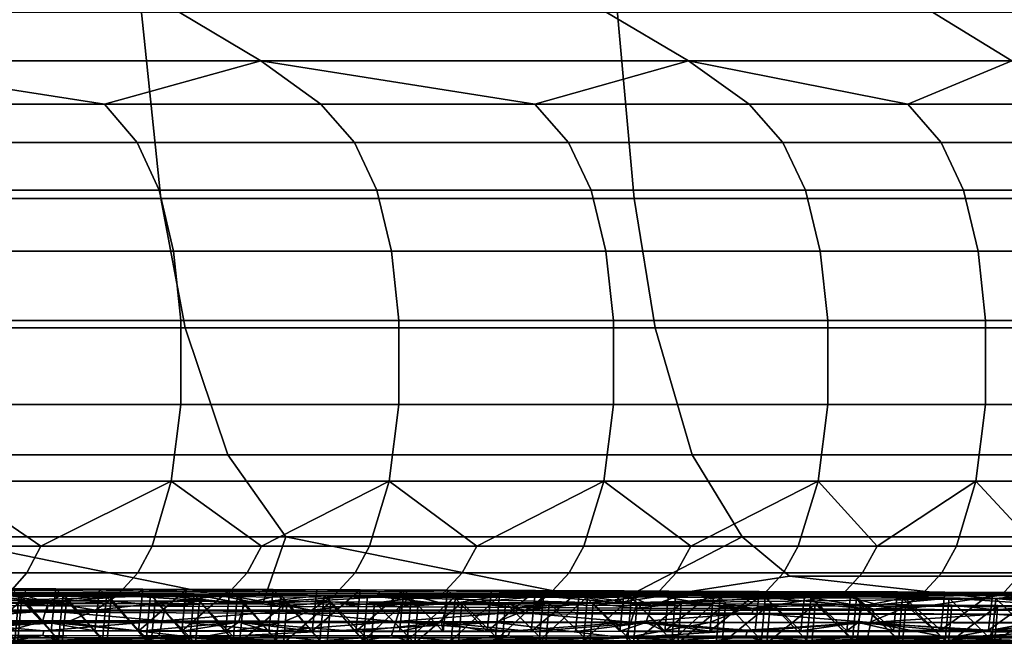
# Model space of a CAD drawing. Units: millimetres. Extents: x -5217 to 6991, y -5217 to 5217.
# Drawn here: x 5411 to 5543, y -310 to -226 of the extents above; entities that cross this region are included whole.
import ezdxf

# ---------------------------------------------------------------- set-up
doc = ezdxf.new("R2010")
doc.units = ezdxf.units.MM
doc.layers.add('silde', color=1, linetype='Continuous', true_color=0xff0000)

# ---------------------------------------------------------------- blocks, each defined once
blk = doc.blocks.new('SLIDE')
at = {"layer": 'silde'}
mesh = blk.add_polyface(dxfattribs=at)
corners = [(5384.47, -231.61, 1483.07), (5348.31, -237.47, 1528.78), (5392.02, -237.47, 1491.91), (5356.2, -257.24, 1539.95), (5357.04, -266.56, 1541.15), (5401.82, -266.56, 1503.38), (5400.87, -257.24, 1502.27), (5354.56, -249.01, 1537.63), (5399.03, -249.01, 1500.12), (5352.05, -242.61, 1534.09), (5396.23, -242.61, 1496.83), (5355.95, -288.2, 1539.6), (5376.37, -296.93, 1518.31), (5400.59, -288.2, 1501.94), (5357.04, -277.85, 1541.14), (5401.82, -277.85, 1503.38), (5429.28, -130.61, 1290.81), (5382.86, -170.01, 1362.77), (5439.95, -170.01, 1301.57), (5389.42, -186.22, 1369.5), (5396.57, -198.24, 1376.83), (5453.77, -198.24, 1315.5), (5446.56, -186.22, 1308.23), (5334.52, -186.22, 1424.55), (5341.19, -198.24, 1432.36), (5471.08, -214.12, 1332.96), (5348.76, -207.16, 1441.22), (5357.19, -214.12, 1451.11), (5432.01, -225.09, 1413.17), (5365.58, -219.72, 1460.94), (5374.22, -225.09, 1471.06), (5421.96, -237.47, 1462.95), (5443, -231.61, 1424.44), (5432.24, -266.56, 1473.96), (5431.24, -257.24, 1472.89), (5429.31, -249.01, 1470.82), (5426.37, -242.61, 1467.67), (5413.4, -296.93, 1484.62), (5430.95, -288.2, 1472.58), (5432.24, -277.85, 1473.96), (5342.1, -295.69, 1320.96), (5334.04, -284.62, 1312.71), (5390.73, -284.62, 1251.94), (5398.85, -295.69, 1260.12), (5321.92, -224.29, 1300.27), (5376.27, -177.36, 1237.36), (5378.51, -224.29, 1239.61), (5384.76, -267.53, 1245.91), (5432.83, -267.53, 1195.89), (5438.58, -284.62, 1202.15), (5446.37, -295.69, 1210.67), (5381.32, -250.13, 1242.45), (5426.83, -224.29, 1189.33), (5429.54, -250.13, 1192.28), (5489.07, -177.36, 1129.95), (5375.35, -135.5, 1236.43), (5488.31, -135.5, 1128.89)]
mesh.append_faces([[corners[k] for k in face] for face in [(0, 1, 2, 2), (3, 4, 5, 6), (7, 3, 6, 8), (9, 7, 8, 10), (1, 9, 10, 2), (11, 12, 13, 13), (14, 11, 13, 15), (4, 14, 15, 5), (16, 17, 18, 18), (19, 20, 21, 22), (23, 24, 20, 19), (17, 19, 22, 18), (25, 26, 27, 27), (26, 25, 20, 20), (28, 29, 30, 30), (29, 25, 27, 27), (28, 25, 29, 29), (31, 0, 2, 2), (0, 31, 32, 32), (30, 0, 32, 28), (6, 5, 33, 34), (8, 6, 34, 35), (10, 8, 35, 36), (2, 10, 36, 31), (13, 37, 38, 38), (15, 13, 38, 39), (5, 15, 39, 33), (40, 41, 42, 43), (44, 45, 46, 46), (42, 47, 48, 49), (43, 42, 49, 50), (51, 46, 52, 53), (47, 51, 53, 48), (45, 52, 46, 46), (54, 52, 45, 45), (45, 55, 56, 54)]])
mesh = blk.add_polyface(dxfattribs=at)
corners = [(5396.57, -198.24, 1376.83), (5471.08, -214.12, 1332.96), (5453.77, -198.24, 1315.5), (5432.01, -225.09, 1413.17), (5489.5, -225.09, 1351.53), (5479.88, -237.47, 1401.98), (5443, -231.61, 1424.44), (5451.1, -237.47, 1432.75), (5500.58, -231.61, 1362.71), (5508.75, -237.47, 1370.94), (5421.96, -237.47, 1462.95), (5489.46, -257.24, 1411.6), (5490.49, -266.56, 1412.64), (5519.34, -266.56, 1381.62), (5518.31, -257.24, 1380.58), (5460.58, -257.24, 1442.47), (5461.6, -266.56, 1443.52), (5458.61, -249.01, 1440.45), (5487.47, -249.01, 1409.6), (5516.33, -249.01, 1378.58), (5431.24, -257.24, 1472.89), (5432.24, -266.56, 1473.96), (5429.31, -249.01, 1470.82), (5426.37, -242.61, 1467.67), (5455.61, -242.61, 1437.37), (5484.44, -242.61, 1406.55), (5513.29, -242.61, 1375.52), (5432.24, -277.85, 1473.96), (5461.6, -277.85, 1443.52), (5490.49, -277.85, 1412.64), (5489.16, -288.2, 1411.3), (5518.01, -288.2, 1380.28), (5519.34, -277.85, 1381.62), (5460.29, -288.2, 1442.17), (5485.85, -170.01, 1253.8), (5429.28, -130.61, 1290.81), (5439.95, -170.01, 1301.57), (5446.56, -186.22, 1308.23), (5499.12, -198.24, 1268.3), (5492.2, -186.22, 1260.74), (5567.72, -214.12, 1240.27), (5533.43, -225.09, 1305.79), (5530.1, -237.47, 1348.28), (5438.58, -284.62, 1202.15), (5432.83, -267.53, 1195.89), (5496.1, -267.53, 1139.82), (5501.06, -284.62, 1146.78), (5429.54, -250.13, 1192.28), (5426.83, -224.29, 1189.33), (5490.92, -224.29, 1132.55), (5493.26, -250.13, 1135.83), (5489.07, -177.36, 1129.95), (5558.81, -224.29, 1088.69)]
mesh.append_faces([[corners[k] for k in face] for face in [(0, 1, 2, 2), (1, 3, 4, 4), (5, 6, 7, 7), (8, 5, 9, 9), (6, 5, 8, 8), (6, 10, 7, 7), (3, 6, 8, 4), (11, 12, 13, 14), (15, 16, 12, 11), (17, 15, 11, 18), (18, 11, 14, 19), (20, 21, 16, 15), (22, 20, 15, 17), (23, 22, 17, 24), (10, 23, 24, 7), (25, 18, 19, 26), (24, 17, 18, 25), (7, 24, 25, 5), (5, 25, 26, 9), (21, 27, 28, 16), (29, 30, 31, 32), (28, 33, 30, 29), (16, 28, 29, 12), (12, 29, 32, 13), (34, 35, 36, 36), (37, 2, 38, 39), (36, 37, 39, 34), (1, 38, 2, 2), (40, 38, 1, 1), (41, 1, 4, 4), (42, 8, 9, 9), (43, 44, 45, 46), (47, 48, 49, 50), (44, 47, 50, 45), (48, 51, 49, 49), (51, 52, 49, 49)]])
mesh = blk.add_polyface(dxfattribs=at)
corners = [(5567.72, -214.12, 1240.27), (5533.43, -225.09, 1305.79), (5583, -225.09, 1261.7), (5471.08, -214.12, 1332.96), (5574.6, -237.47, 1304.48), (5544.08, -231.61, 1317.41), (5551.92, -237.47, 1325.98), (5592.19, -231.61, 1274.59), (5598.97, -237.47, 1284.09), (5530.1, -237.47, 1348.28), (5500.58, -231.61, 1362.71), (5489.5, -225.09, 1351.53), (5561.11, -257.24, 1336.02), (5562.09, -266.56, 1337.1), (5584.24, -266.56, 1316.09), (5583.31, -257.24, 1314.96), (5559.19, -249.01, 1333.93), (5581.49, -249.01, 1312.79), (5606.9, -257.24, 1295.22), (5605.26, -249.01, 1292.91), (5539.55, -257.24, 1358.04), (5540.56, -266.56, 1359.09), (5518.31, -257.24, 1380.58), (5519.34, -266.56, 1381.62), (5516.33, -249.01, 1378.58), (5537.59, -249.01, 1356.01), (5534.59, -242.61, 1352.91), (5556.28, -242.61, 1330.75), (5513.29, -242.61, 1375.52), (5508.75, -237.47, 1370.94), (5578.73, -242.61, 1309.46), (5602.74, -242.61, 1289.38), (5540.56, -277.85, 1359.09), (5539.25, -288.2, 1357.73), (5560.81, -288.2, 1335.7), (5562.09, -277.85, 1337.1), (5519.34, -277.85, 1381.62), (5518.01, -288.2, 1380.28), (5583.03, -288.2, 1314.64), (5584.24, -277.85, 1316.09), (5628.6, -225.09, 1232.14), (5501.06, -284.62, 1146.78), (5496.1, -267.53, 1139.82), (5562.74, -267.53, 1096.77), (5566.5, -284.62, 1104.49), (5507.8, -295.69, 1156.22), (5571.6, -295.69, 1114.98), (5560.58, -250.13, 1092.33), (5558.81, -224.29, 1088.69), (5630.14, -224.29, 1058.21), (5631.36, -250.13, 1062.09), (5493.26, -250.13, 1135.83), (5490.92, -224.29, 1132.55)]
mesh.append_faces([[corners[k] for k in face] for face in [(0, 1, 2, 2), (3, 1, 0, 0), (4, 5, 6, 6), (7, 4, 8, 8), (5, 4, 7, 7), (5, 9, 6, 6), (10, 9, 5, 5), (11, 10, 5, 1), (1, 5, 7, 2), (12, 13, 14, 15), (16, 12, 15, 17), (17, 15, 18, 19), (20, 21, 13, 12), (22, 23, 21, 20), (24, 22, 20, 25), (25, 20, 12, 16), (26, 25, 16, 27), (28, 24, 25, 26), (29, 28, 26, 9), (9, 26, 27, 6), (30, 17, 19, 31), (27, 16, 17, 30), (6, 27, 30, 4), (4, 30, 31, 8), (32, 33, 34, 35), (36, 37, 33, 32), (23, 36, 32, 21), (21, 32, 35, 13), (35, 34, 38, 39), (13, 35, 39, 14), (40, 0, 2, 2), (41, 42, 43, 44), (45, 41, 44, 46), (47, 48, 49, 50), (51, 52, 48, 47), (42, 51, 47, 43)]])
mesh = blk.add_polyface(dxfattribs=at)
corners = [(5498.92, -300.51, 1391.14), (5496.11, -303.54, 1388.32), (5510.57, -303.54, 1372.78), (5513.37, -300.51, 1375.6), (5484.51, -300.51, 1406.63), (5481.71, -303.54, 1403.81), (5486.5, -296.93, 1408.63), (5500.9, -296.93, 1393.13), (5515.35, -296.93, 1377.6), (5470.12, -300.51, 1422.08), (5467.33, -303.54, 1419.24), (5455.69, -300.51, 1437.45), (5452.9, -303.54, 1434.6), (5457.65, -296.93, 1439.47), (5472.1, -296.93, 1424.08), (5460.29, -288.2, 1442.17), (5489.16, -288.2, 1411.3), (5518.01, -288.2, 1380.28), (5441.15, -300.51, 1452.7), (5438.39, -303.54, 1449.83), (5443.1, -296.93, 1454.74), (5430.95, -288.2, 1472.58), (5432.24, -277.85, 1473.96), (5461.6, -277.85, 1443.52), (5449.84, -305.55, 1431.46), (5478.61, -305.55, 1400.7), (5507.48, -305.55, 1369.66), (5521.19, -303.54, 1361.43), (5446.37, -295.69, 1210.67), (5438.58, -284.62, 1202.15), (5501.06, -284.62, 1146.78), (5507.8, -295.69, 1156.22), (5443.22, -304.73, 1248.88), (5490.6, -304.59, 1201.72), (5514.15, -300.98, 1165.14), (5440.65, -304.36, 1376.89), (5446.03, -305.04, 1365.91), (5446.55, -304.39, 1370.56), (5452.44, -304.41, 1364.22), (5461.81, -305.11, 1348.93), (5458.32, -304.45, 1357.88), (5464.2, -304.48, 1351.54), (5470.08, -304.51, 1345.19), (5477.58, -305.18, 1331.96), (5475.95, -304.54, 1338.86), (5481.83, -304.57, 1332.52)]
mesh.append_faces([[corners[k] for k in face] for face in [(0, 1, 2, 3), (4, 5, 1, 0), (6, 4, 0, 7), (7, 0, 3, 8), (9, 10, 5, 4), (11, 12, 10, 9), (13, 11, 9, 14), (14, 9, 4, 6), (14, 15, 13, 13), (16, 14, 6, 6), (15, 14, 16, 16), (7, 16, 6, 6), (17, 7, 8, 8), (16, 7, 17, 17), (18, 19, 12, 11), (20, 18, 11, 13), (15, 20, 13, 13), (21, 20, 15, 15), (22, 21, 15, 23), (19, 24, 12, 12), (10, 25, 5, 5), (24, 10, 12, 12), (1, 26, 2, 2), (25, 1, 5, 5), (26, 27, 2, 2), (28, 29, 30, 31), (32, 28, 33, 33), (31, 33, 28, 28), (34, 33, 31, 31), (35, 36, 37, 37), (37, 36, 38, 38), (38, 39, 40, 40), (40, 39, 41, 41), (41, 39, 42, 42), (42, 43, 44, 44), (44, 43, 45, 45)]])
mesh = blk.add_polyface(dxfattribs=at)
corners = [(5374.63, -300.51, 1516.08), (5372.17, -303.54, 1512.93), (5393.71, -303.54, 1493.88), (5396.3, -300.51, 1496.92), (5352.12, -300.51, 1534.18), (5349.81, -303.54, 1530.91), (5353.76, -296.93, 1536.49), (5376.37, -296.93, 1518.31), (5398.13, -296.93, 1499.07), (5400.59, -288.2, 1501.94), (5390.85, -305.55, 1490.54), (5426.44, -300.51, 1467.76), (5423.72, -303.54, 1464.84), (5438.39, -303.54, 1449.83), (5441.15, -300.51, 1452.7), (5428.37, -296.93, 1469.82), (5443.1, -296.93, 1454.74), (5411.52, -300.51, 1482.52), (5408.85, -303.54, 1479.56), (5413.4, -296.93, 1484.62), (5430.95, -288.2, 1472.58), (5420.73, -305.55, 1461.63), (5350.38, -304.37, 1345.49), (5342.1, -295.69, 1320.96), (5396.89, -304.6, 1297.36), (5398.85, -295.69, 1260.12), (5443.22, -304.73, 1248.88), (5446.37, -295.69, 1210.67), (5355.31, -304.27, 1462.53), (5365.59, -304.92, 1448.04), (5361.65, -304.26, 1456.76), (5367.9, -304.25, 1450.94), (5374.1, -304.24, 1445.06), (5381.97, -304.91, 1432.31), (5380.26, -304.23, 1439.12), (5386.38, -304.23, 1433.1), (5392.5, -304.23, 1427.02), (5398.2, -304.91, 1416.1), (5398.62, -304.23, 1420.85), (5404.73, -304.25, 1414.62), (5414.31, -304.94, 1399.53), (5410.8, -304.26, 1408.38), (5416.83, -304.27, 1402.11), (5422.82, -304.29, 1395.83), (5430.17, -304.98, 1382.85), (5428.79, -304.32, 1389.53), (5434.73, -304.33, 1383.22), (5440.65, -304.36, 1376.89)]
mesh.append_faces([[corners[k] for k in face] for face in [(0, 1, 2, 3), (4, 5, 1, 0), (6, 4, 0, 7), (7, 0, 3, 8), (9, 7, 8, 8), (1, 10, 2, 2), (11, 12, 13, 14), (15, 11, 14, 16), (17, 18, 12, 11), (3, 2, 18, 17), (8, 3, 17, 19), (19, 17, 11, 15), (19, 9, 8, 8), (20, 19, 15, 15), (16, 20, 15, 15), (18, 21, 12, 12), (10, 18, 2, 2), (21, 13, 12, 12), (22, 23, 24, 24), (24, 25, 26, 26), (25, 24, 23, 23), (27, 26, 25, 25), (28, 29, 30, 30), (30, 29, 31, 31), (31, 29, 32, 32), (32, 33, 34, 34), (34, 33, 35, 35), (35, 33, 36, 36), (36, 37, 38, 38), (38, 37, 39, 39), (39, 40, 41, 41), (41, 40, 42, 42), (42, 40, 43, 43), (43, 44, 45, 45), (45, 44, 46, 46), (46, 44, 47, 47)]])
mesh = blk.add_polyface(dxfattribs=at)
corners = [(5578.81, -300.51, 1309.55), (5576.26, -303.54, 1306.48), (5588.12, -303.54, 1296.17), (5590.57, -300.51, 1299.33), (5580.61, -296.93, 1311.72), (5592.3, -296.93, 1301.57), (5567.44, -300.51, 1320.06), (5564.81, -303.54, 1317.06), (5556.36, -300.51, 1330.84), (5553.67, -303.54, 1327.89), (5558.26, -296.93, 1332.91), (5569.3, -296.93, 1322.18), (5560.81, -288.2, 1335.7), (5583.03, -288.2, 1314.64), (5545.46, -300.51, 1341.83), (5542.72, -303.54, 1338.93), (5534.67, -300.51, 1353), (5531.9, -303.54, 1350.13), (5536.63, -296.93, 1355.02), (5547.39, -296.93, 1343.88), (5523.98, -300.51, 1364.27), (5521.19, -303.54, 1361.43), (5513.37, -300.51, 1375.6), (5510.57, -303.54, 1372.78), (5515.35, -296.93, 1377.6), (5525.95, -296.93, 1366.28), (5518.01, -288.2, 1380.28), (5539.25, -288.2, 1357.73), (5528.85, -305.55, 1346.98), (5550.7, -305.55, 1324.65), (5573.44, -305.55, 1303.09), (5514.15, -300.98, 1165.14), (5507.8, -295.69, 1156.22), (5571.6, -295.69, 1114.98), (5576.42, -300.98, 1124.89), (5490.6, -304.59, 1201.72), (5541.36, -304, 1158.29), (5568.89, -303.72, 1139.6), (5598.09, -303.64, 1124.13)]
mesh.append_faces([[corners[k] for k in face] for face in [(0, 1, 2, 3), (4, 0, 3, 5), (6, 7, 1, 0), (8, 9, 7, 6), (10, 8, 6, 11), (11, 6, 0, 4), (11, 12, 10, 10), (13, 11, 4, 4), (12, 11, 13, 13), (5, 13, 4, 4), (14, 15, 9, 8), (16, 17, 15, 14), (18, 16, 14, 19), (19, 14, 8, 10), (20, 21, 17, 16), (22, 23, 21, 20), (24, 22, 20, 25), (25, 20, 16, 18), (25, 26, 24, 24), (27, 25, 18, 18), (26, 25, 27, 27), (19, 27, 18, 18), (12, 19, 10, 10), (27, 19, 12, 12), (21, 28, 17, 17), (15, 29, 9, 9), (28, 15, 17, 17), (7, 30, 1, 1), (29, 7, 9, 9), (30, 2, 1, 1), (31, 32, 33, 34), (35, 31, 36, 36), (36, 34, 37, 37), (37, 34, 38, 38), (34, 36, 31, 31)]])
mesh = blk.add_polyface(dxfattribs=at)
corners = [(5376.5, -309.26, 1473.72), (5416.81, -307.18, 1457.44), (5387.12, -307.18, 1486.17), (5434.45, -309.26, 1415.67), (5390.85, -305.55, 1490.54), (5420.73, -305.55, 1461.63), (5408.85, -303.54, 1479.56), (5404.17, -309.99, 1416.39), (5396.57, -309.86, 1435.75), (5398.05, -309.99, 1422.62), (5391.92, -309.99, 1428.78), (5385.8, -309.99, 1434.86), (5398.01, -306.93, 1400.76), (5381.83, -308.27, 1406.81), (5397.87, -308.28, 1390.54), (5413.77, -308.3, 1374.05), (5413.66, -308.96, 1368.96), (5397.81, -308.95, 1385.43), (5381.79, -308.95, 1401.71), (5398.13, -305.58, 1410.98), (5398.2, -304.91, 1416.1), (5381.97, -304.91, 1432.31), (5381.94, -305.58, 1427.21), (5414.2, -305.61, 1394.43), (5414.31, -304.94, 1399.53), (5409.89, -309.64, 1367.7), (5403.99, -309.63, 1373.84), (5398.12, -309.63, 1379.93), (5392.2, -309.63, 1386.01), (5392.5, -304.23, 1427.02), (5404.73, -304.25, 1414.62), (5385.8, -309.99, 1434.86), (5392.5, -304.23, 1427.02), (5391.92, -309.99, 1428.78), (5398.62, -304.23, 1420.85), (5398.05, -309.99, 1422.62), (5404.17, -309.99, 1416.39), (5410.8, -304.26, 1408.38), (5410.24, -309.99, 1410.15), (5404.73, -304.25, 1414.62), (5409.89, -309.64, 1367.7), (5403.99, -309.63, 1373.84), (5404.61, -303.29, 1371.85), (5398.12, -309.63, 1379.93), (5398.74, -303.28, 1377.94), (5392.2, -309.63, 1386.01), (5392.82, -303.26, 1384.02), (5386.81, -303.23, 1390.15), (5410.49, -303.31, 1365.71)]
mesh.append_faces([[corners[k] for k in face] for face in [(0, 1, 2, 2), (3, 1, 0, 0), (4, 2, 1, 5), (5, 6, 4, 4), (7, 8, 9, 9), (9, 8, 10, 10), (10, 8, 11, 11), (12, 13, 14, 14), (15, 12, 14, 14), (16, 15, 14, 17), (17, 14, 13, 18), (19, 20, 21, 22), (23, 24, 20, 19), (12, 23, 19, 19), (22, 12, 19, 19), (25, 16, 26, 26), (26, 17, 27, 27), (27, 17, 28, 28), (17, 26, 16, 16), (18, 28, 17, 17), (20, 29, 21, 21), (24, 30, 20, 20), (31, 32, 33, 33), (33, 34, 35, 35), (35, 34, 36, 36), (36, 37, 38, 38), (37, 36, 39, 39), (39, 36, 34, 34), (34, 33, 32, 32), (40, 41, 42, 42), (41, 43, 44, 44), (43, 45, 46, 46), (47, 46, 45, 45), (46, 44, 43, 43), (44, 42, 41, 41), (42, 48, 40, 40)]])
mesh = blk.add_polyface(dxfattribs=at)
corners = [(5434.45, -309.26, 1415.67), (5396.57, -309.86, 1435.75), (5425.15, -309.86, 1406.13), (5376.5, -309.26, 1473.72), (5434.21, -309.98, 1384.98), (5428.26, -309.98, 1391.3), (5422.29, -309.98, 1397.6), (5416.28, -309.98, 1403.88), (5410.24, -309.99, 1410.15), (5404.17, -309.99, 1416.39), (5429.72, -306.98, 1367.66), (5413.77, -308.3, 1374.05), (5429.43, -308.31, 1357.54), (5398.01, -306.93, 1400.76), (5429.28, -308.98, 1352.47), (5413.66, -308.96, 1368.96), (5430.02, -305.65, 1377.79), (5430.17, -304.98, 1382.85), (5414.31, -304.94, 1399.53), (5414.2, -305.61, 1394.43), (5433.44, -309.64, 1342.84), (5427.56, -309.64, 1349.07), (5421.67, -309.64, 1355.3), (5415.78, -309.64, 1361.51), (5409.89, -309.64, 1367.7), (5422.82, -304.29, 1395.83), (5410.24, -309.99, 1410.15), (5410.8, -304.26, 1408.38), (5416.28, -309.98, 1403.88), (5416.83, -304.27, 1402.11), (5422.29, -309.98, 1397.6), (5422.82, -304.29, 1395.83), (5428.26, -309.98, 1391.3), (5428.79, -304.32, 1389.53), (5434.21, -309.98, 1384.98), (5434.73, -304.33, 1383.22), (5433.44, -309.64, 1342.84), (5427.56, -309.64, 1349.07), (5428.15, -303.39, 1347.09), (5421.67, -309.64, 1355.3), (5422.27, -303.36, 1353.31), (5415.78, -309.64, 1361.51), (5416.38, -303.33, 1359.52), (5409.89, -309.64, 1367.7), (5410.49, -303.31, 1365.71), (5434.02, -303.42, 1340.86)]
mesh.append_faces([[corners[k] for k in face] for face in [(0, 1, 2, 2), (3, 1, 0, 0), (4, 2, 5, 5), (5, 2, 6, 6), (6, 2, 7, 7), (7, 2, 8, 8), (8, 2, 9, 9), (1, 9, 2, 2), (10, 11, 12, 12), (13, 11, 10, 10), (14, 12, 11, 15), (16, 17, 18, 19), (19, 10, 16, 16), (10, 19, 13, 13), (20, 14, 21, 21), (21, 14, 22, 22), (22, 15, 23, 23), (23, 15, 24, 24), (15, 22, 14, 14), (17, 25, 18, 18), (26, 27, 28, 28), (28, 29, 30, 30), (30, 31, 32, 32), (32, 33, 34, 34), (35, 34, 33, 33), (33, 32, 31, 31), (31, 30, 29, 29), (29, 28, 27, 27), (36, 37, 38, 38), (37, 39, 40, 40), (39, 41, 42, 42), (41, 43, 44, 44), (44, 42, 41, 41), (42, 40, 39, 39), (40, 38, 37, 37), (38, 45, 36, 36)]])
mesh = blk.add_polyface(dxfattribs=at)
corners = [(5413.98, -305.82, 1341.54), (5387.38, -305.75, 1369), (5387.04, -307, 1359.07), (5413.6, -307.07, 1331.68), (5414.36, -304.57, 1351.4), (5387.74, -304.49, 1378.93), (5422.27, -303.36, 1353.31), (5416.38, -303.33, 1359.52), (5410.49, -303.31, 1365.71), (5404.61, -303.29, 1371.85), (5398.74, -303.28, 1377.94), (5392.82, -303.26, 1384.02), (5386.81, -303.23, 1390.15), (5391.12, -308.27, 1344.61), (5397.04, -308.28, 1338.54), (5402.98, -308.3, 1332.43), (5408.89, -308.31, 1326.33), (5414.78, -308.32, 1320.22), (5420.66, -308.33, 1314.11), (5385.24, -308.25, 1350.61), (5385.9, -302.57, 1348.83), (5391.12, -308.27, 1344.61), (5391.78, -302.58, 1342.82), (5397.04, -308.28, 1338.54), (5403.62, -302.63, 1330.64), (5402.98, -308.3, 1332.43), (5408.89, -308.31, 1326.33), (5409.52, -302.66, 1324.53), (5414.78, -308.32, 1320.22), (5415.4, -302.68, 1318.42), (5397.69, -302.61, 1336.74), (5395.65, -303.6, 1318.75), (5411.24, -303.16, 1312.63), (5395.84, -303.1, 1328.6), (5426.22, -303.71, 1286.86), (5380.52, -303.06, 1344.37), (5395.94, -302.85, 1333.53), (5411.38, -302.91, 1317.54), (5443.22, -304.73, 1248.88), (5396.89, -304.6, 1297.36), (5385.9, -302.57, 1348.83), (5391.78, -302.58, 1342.82), (5397.69, -302.61, 1336.74), (5403.62, -302.63, 1330.64), (5409.52, -302.66, 1324.53), (5415.4, -302.68, 1318.42)]
mesh.append_faces([[corners[k] for k in face] for face in [(0, 1, 2, 3), (4, 5, 1, 0), (6, 7, 4, 4), (7, 8, 4, 4), (8, 9, 4, 4), (9, 10, 4, 4), (10, 11, 5, 5), (11, 12, 5, 5), (13, 14, 2, 2), (14, 15, 3, 3), (15, 16, 3, 3), (16, 17, 3, 3), (17, 18, 3, 3), (3, 2, 14, 14), (5, 4, 10, 10), (19, 20, 21, 21), (21, 22, 23, 23), (23, 24, 25, 25), (25, 24, 26, 26), (26, 27, 28, 28), (29, 28, 27, 27), (27, 26, 24, 24), (24, 23, 30, 30), (30, 23, 22, 22), (22, 21, 20, 20), (31, 32, 33, 33), (34, 32, 31, 31), (35, 31, 33, 33), (36, 33, 32, 37), (38, 34, 39, 39), (40, 36, 41, 41), (41, 36, 42, 42), (42, 36, 43, 43), (43, 37, 44, 44), (44, 37, 45, 45), (31, 39, 34, 34), (37, 43, 36, 36)]])
mesh = blk.add_polyface(dxfattribs=at)
corners = [(5440.4, -305.92, 1313.81), (5413.98, -305.82, 1341.54), (5413.6, -307.07, 1331.68), (5440, -307.14, 1304.12), (5440.81, -304.69, 1323.51), (5414.36, -304.57, 1351.4), (5451.52, -303.53, 1322.25), (5445.7, -303.49, 1328.45), (5439.87, -303.46, 1334.64), (5434.02, -303.42, 1340.86), (5428.15, -303.39, 1347.09), (5422.27, -303.36, 1353.31), (5420.66, -308.33, 1314.11), (5426.52, -308.35, 1308.01), (5432.38, -308.36, 1301.91), (5438.23, -308.37, 1295.82), (5444.08, -308.38, 1289.73), (5449.93, -308.38, 1283.66), (5414.78, -308.32, 1320.22), (5415.4, -302.68, 1318.42), (5420.66, -308.33, 1314.11), (5421.27, -302.7, 1312.31), (5426.52, -308.35, 1308.01), (5432.97, -302.74, 1300.1), (5432.38, -308.36, 1301.91), (5438.82, -302.76, 1294.01), (5438.23, -308.37, 1295.82), (5444.08, -308.38, 1289.73), (5444.67, -302.78, 1287.92), (5427.12, -302.72, 1306.2), (5411.24, -303.16, 1312.63), (5426.22, -303.71, 1286.86), (5426.55, -303.22, 1296.65), (5411.38, -302.91, 1317.54), (5426.72, -302.97, 1301.55), (5442.67, -303.26, 1279.86), (5458.47, -303.78, 1253.44), (5442.85, -303.01, 1284.74), (5415.4, -302.68, 1318.42), (5421.27, -302.7, 1312.31), (5427.12, -302.72, 1306.2), (5432.97, -302.74, 1300.1), (5438.82, -302.76, 1294.01), (5444.67, -302.78, 1287.92)]
mesh.append_faces([[corners[k] for k in face] for face in [(0, 1, 2, 3), (4, 5, 1, 0), (6, 7, 4, 4), (7, 8, 4, 4), (8, 9, 4, 4), (9, 10, 4, 4), (10, 11, 5, 5), (12, 13, 2, 2), (13, 14, 3, 3), (14, 15, 3, 3), (15, 16, 3, 3), (16, 17, 3, 3), (3, 2, 13, 13), (5, 4, 10, 10), (18, 19, 20, 20), (20, 21, 22, 22), (22, 23, 24, 24), (24, 25, 26, 26), (26, 25, 27, 27), (28, 27, 25, 25), (25, 24, 23, 23), (23, 22, 29, 29), (29, 22, 21, 21), (21, 20, 19, 19), (30, 31, 32, 32), (33, 30, 32, 34), (31, 35, 32, 32), (36, 35, 31, 31), (34, 32, 35, 37), (38, 33, 39, 39), (39, 34, 40, 40), (40, 34, 41, 41), (41, 37, 42, 42), (42, 37, 43, 43), (34, 39, 33, 33), (37, 41, 34, 34)]])
mesh = blk.add_polyface(dxfattribs=at)
corners = [(5434.45, -309.26, 1415.67), (5474.57, -307.18, 1396.64), (5445.84, -307.18, 1427.35), (5416.81, -307.18, 1457.44), (5420.73, -305.55, 1461.63), (5449.84, -305.55, 1431.46), (5438.39, -303.54, 1449.83), (5453.67, -309.86, 1375.64), (5425.15, -309.86, 1406.13), (5451.95, -309.98, 1365.98), (5446.05, -309.98, 1372.32), (5440.14, -309.98, 1378.66), (5434.21, -309.98, 1384.98), (5445.13, -308.33, 1340.83), (5429.72, -306.98, 1367.66), (5429.43, -308.31, 1357.54), (5461.19, -307.06, 1334.05), (5444.94, -308.99, 1335.82), (5429.28, -308.98, 1352.47), (5460.58, -309, 1319.17), (5460.79, -308.35, 1324.13), (5461.6, -305.76, 1343.97), (5461.81, -305.11, 1348.93), (5446.03, -305.04, 1365.91), (5445.85, -305.7, 1360.9), (5430.17, -304.98, 1382.85), (5430.02, -305.65, 1377.79), (5450.96, -309.65, 1324.21), (5445.13, -309.65, 1330.41), (5439.3, -309.64, 1336.61), (5433.44, -309.64, 1342.84), (5452.44, -304.41, 1364.22), (5440.65, -304.36, 1376.89), (5434.21, -309.98, 1384.98), (5434.73, -304.33, 1383.22), (5440.14, -309.98, 1378.66), (5446.55, -304.39, 1370.56), (5446.05, -309.98, 1372.32), (5452.44, -304.41, 1364.22), (5451.95, -309.98, 1365.98), (5440.65, -304.36, 1376.89), (5456.83, -309.65, 1317.97), (5450.96, -309.65, 1324.21), (5451.52, -303.53, 1322.25), (5445.13, -309.65, 1330.41), (5445.7, -303.49, 1328.45), (5439.3, -309.64, 1336.61), (5439.87, -303.46, 1334.64), (5433.44, -309.64, 1342.84), (5434.02, -303.42, 1340.86)]
mesh.append_faces([[corners[k] for k in face] for face in [(0, 1, 2, 2), (3, 0, 2, 2), (4, 3, 2, 5), (5, 6, 4, 4), (7, 0, 8, 8), (9, 7, 10, 10), (10, 7, 11, 11), (11, 7, 12, 12), (8, 12, 7, 7), (13, 14, 15, 15), (14, 13, 16, 16), (17, 13, 15, 18), (19, 20, 13, 17), (21, 22, 23, 24), (24, 23, 25, 26), (14, 24, 26, 26), (16, 24, 14, 14), (27, 17, 28, 28), (28, 17, 29, 29), (29, 18, 30, 30), (18, 29, 17, 17), (22, 31, 23, 23), (23, 32, 25, 25), (33, 34, 35, 35), (35, 36, 37, 37), (37, 38, 39, 39), (38, 37, 36, 36), (36, 35, 40, 40), (40, 35, 34, 34), (41, 42, 43, 43), (42, 44, 45, 45), (44, 46, 47, 47), (46, 48, 49, 49), (49, 47, 46, 46), (47, 45, 44, 44), (45, 43, 42, 42)]])
mesh = blk.add_polyface(dxfattribs=at)
corners = [(5467.71, -305.99, 1285.19), (5440.4, -305.92, 1313.81), (5440, -307.14, 1304.12), (5467.33, -307.2, 1275.64), (5468.09, -304.79, 1294.75), (5440.81, -304.69, 1323.51), (5475.11, -303.62, 1297.29), (5469.19, -303.6, 1303.53), (5463.27, -303.57, 1309.77), (5457.38, -303.55, 1316.02), (5451.52, -303.53, 1322.25), (5449.93, -308.38, 1283.66), (5455.79, -308.39, 1277.59), (5461.67, -308.4, 1271.54), (5467.56, -308.4, 1265.51), (5473.47, -308.4, 1259.48), (5479.4, -308.4, 1253.48), (5444.08, -308.38, 1289.73), (5444.67, -302.78, 1287.92), (5449.93, -308.38, 1283.66), (5456.38, -302.82, 1275.79), (5455.79, -308.39, 1277.59), (5462.25, -302.84, 1269.74), (5461.67, -308.4, 1271.54), (5467.56, -308.4, 1265.51), (5468.13, -302.86, 1263.71), (5473.47, -308.4, 1259.48), (5474.04, -302.88, 1257.69), (5450.52, -302.8, 1281.85), (5458.47, -303.78, 1253.44), (5475.11, -303.33, 1246.61), (5458.83, -303.3, 1263.16), (5491.25, -303.77, 1220.74), (5442.67, -303.26, 1279.86), (5442.85, -303.01, 1284.74), (5459.01, -303.06, 1268.02), (5475.28, -303.11, 1251.43), (5490.6, -304.59, 1201.72), (5443.22, -304.73, 1248.88), (5444.67, -302.78, 1287.92), (5450.52, -302.8, 1281.85), (5456.38, -302.82, 1275.79), (5462.25, -302.84, 1269.74), (5468.13, -302.86, 1263.71), (5474.04, -302.88, 1257.69), (5426.22, -303.71, 1286.86)]
mesh.append_faces([[corners[k] for k in face] for face in [(0, 1, 2, 3), (4, 5, 1, 0), (6, 7, 4, 4), (7, 8, 4, 4), (8, 9, 4, 4), (9, 10, 5, 5), (11, 12, 2, 2), (12, 13, 3, 3), (13, 14, 3, 3), (14, 15, 3, 3), (15, 16, 3, 3), (3, 2, 12, 12), (5, 4, 9, 9), (17, 18, 19, 19), (19, 20, 21, 21), (21, 22, 23, 23), (23, 22, 24, 24), (24, 25, 26, 26), (27, 26, 25, 25), (25, 24, 22, 22), (22, 21, 20, 20), (20, 19, 28, 28), (28, 19, 18, 18), (29, 30, 31, 31), (32, 30, 29, 29), (33, 29, 31, 31), (34, 33, 31, 35), (35, 31, 30, 36), (37, 29, 38, 38), (39, 34, 40, 40), (40, 35, 41, 41), (41, 35, 42, 42), (42, 35, 43, 43), (43, 36, 44, 44), (45, 38, 29, 29), (35, 40, 34, 34), (36, 43, 35, 35)]])
mesh = blk.add_polyface(dxfattribs=at)
corners = [(5495.22, -306.07, 1256.97), (5467.71, -305.99, 1285.19), (5467.33, -307.2, 1275.64), (5494.83, -307.22, 1247.65), (5495.61, -304.92, 1266.3), (5468.09, -304.79, 1294.75), (5510.9, -303.85, 1260.61), (5504.85, -303.82, 1266.64), (5498.84, -303.79, 1272.71), (5492.9, -303.74, 1278.8), (5486.97, -303.69, 1284.92), (5481.04, -303.65, 1291.09), (5475.11, -303.62, 1297.29), (5479.4, -308.4, 1253.48), (5485.36, -308.39, 1247.5), (5491.35, -308.38, 1241.53), (5497.37, -308.38, 1235.59), (5503.43, -308.36, 1229.68), (5509.53, -308.34, 1223.81), (5473.47, -308.4, 1259.48), (5479.96, -302.9, 1251.69), (5479.4, -308.4, 1253.48), (5485.92, -302.93, 1245.72), (5485.36, -308.39, 1247.5), (5491.35, -308.38, 1241.53), (5491.9, -302.95, 1239.76), (5497.37, -308.38, 1235.59), (5503.97, -303.01, 1227.94), (5503.43, -308.36, 1229.68), (5497.92, -302.98, 1233.83), (5474.04, -302.88, 1257.69), (5475.11, -303.33, 1246.61), (5491.25, -303.77, 1220.74), (5491.58, -303.36, 1230.25), (5475.28, -303.11, 1251.43), (5491.74, -303.16, 1235.01), (5507.88, -303.37, 1214.57), (5508.02, -303.2, 1219.24), (5474.04, -302.88, 1257.69), (5479.96, -302.9, 1251.69), (5485.92, -302.93, 1245.72), (5491.9, -302.95, 1239.76), (5497.92, -302.98, 1233.83), (5458.47, -303.78, 1253.44), (5490.6, -304.59, 1201.72)]
mesh.append_faces([[corners[k] for k in face] for face in [(0, 1, 2, 3), (4, 5, 1, 0), (6, 7, 4, 4), (7, 8, 4, 4), (8, 9, 4, 4), (9, 10, 4, 4), (10, 11, 4, 4), (11, 12, 5, 5), (13, 14, 3, 3), (14, 15, 3, 3), (15, 16, 3, 3), (16, 17, 3, 3), (17, 18, 3, 3), (3, 2, 13, 13), (5, 4, 11, 11), (19, 20, 21, 21), (21, 22, 23, 23), (23, 22, 24, 24), (24, 25, 26, 26), (26, 27, 28, 28), (27, 26, 29, 29), (29, 26, 25, 25), (25, 24, 22, 22), (22, 21, 20, 20), (20, 19, 30, 30), (31, 32, 33, 33), (34, 31, 33, 35), (32, 36, 33, 33), (35, 33, 36, 37), (38, 34, 39, 39), (39, 34, 40, 40), (40, 35, 41, 41), (41, 35, 42, 42), (43, 44, 32, 32), (35, 40, 34, 34), (37, 42, 35, 35)]])
mesh = blk.add_polyface(dxfattribs=at)
corners = [(5523.68, -306.09, 1229.41), (5495.22, -306.07, 1256.97), (5494.83, -307.22, 1247.65), (5523.4, -307.19, 1220.27), (5523.95, -304.99, 1238.55), (5495.61, -304.92, 1266.3), (5535.64, -303.94, 1237.05), (5529.38, -303.92, 1242.82), (5523.18, -303.89, 1248.68), (5517.02, -303.87, 1254.61), (5510.9, -303.85, 1260.61), (5509.53, -308.34, 1223.81), (5515.68, -308.32, 1218), (5521.9, -308.3, 1212.26), (5528.17, -308.27, 1206.6), (5534.53, -308.24, 1201.04), (5540.97, -308.21, 1195.58), (5503.43, -308.36, 1229.68), (5510.08, -303.03, 1222.08), (5509.53, -308.34, 1223.81), (5515.68, -308.32, 1218), (5516.23, -303.05, 1216.29), (5521.9, -308.3, 1212.26), (5522.44, -303.07, 1210.56), (5528.17, -308.27, 1206.6), (5528.72, -303.09, 1204.93), (5534.53, -308.24, 1201.04), (5535.08, -303.11, 1199.39), (5503.97, -303.01, 1227.94), (5524.44, -303.65, 1190.17), (5541.86, -303.35, 1184.73), (5524.6, -303.36, 1199.31), (5507.88, -303.37, 1214.57), (5491.25, -303.77, 1220.74), (5508.02, -303.2, 1219.24), (5524.69, -303.22, 1203.89), (5541.36, -304, 1158.29), (5490.6, -304.59, 1201.72), (5497.92, -302.98, 1233.83), (5503.97, -303.01, 1227.94), (5510.08, -303.03, 1222.08), (5516.23, -303.05, 1216.29), (5522.44, -303.07, 1210.56), (5528.72, -303.09, 1204.93), (5535.08, -303.11, 1199.39), (5541.88, -303.24, 1189.19)]
mesh.append_faces([[corners[k] for k in face] for face in [(0, 1, 2, 3), (4, 5, 1, 0), (6, 7, 4, 4), (7, 8, 4, 4), (8, 9, 4, 4), (9, 10, 4, 4), (11, 12, 3, 3), (12, 13, 3, 3), (13, 14, 3, 3), (14, 15, 3, 3), (15, 16, 3, 3), (3, 2, 11, 11), (5, 4, 10, 10), (17, 18, 19, 19), (19, 18, 20, 20), (20, 21, 22, 22), (22, 23, 24, 24), (24, 25, 26, 26), (27, 26, 25, 25), (25, 24, 23, 23), (23, 22, 21, 21), (21, 20, 18, 18), (18, 17, 28, 28), (29, 30, 31, 31), (32, 29, 31, 31), (29, 32, 33, 33), (34, 32, 31, 35), (36, 29, 37, 37), (38, 34, 39, 39), (39, 34, 40, 40), (40, 34, 41, 41), (41, 35, 42, 42), (42, 35, 43, 43), (43, 35, 44, 44), (33, 37, 29, 29), (35, 41, 34, 34), (45, 44, 35, 35)]])
mesh = blk.add_polyface(dxfattribs=at)
corners = [(5553.29, -306.12, 1203.63), (5523.68, -306.09, 1229.41), (5523.4, -307.19, 1220.27), (5553.15, -307.14, 1194.78), (5553.42, -305.1, 1212.48), (5523.95, -304.99, 1238.55), (5568.06, -304.2, 1209.62), (5561.37, -304.14, 1214.9), (5554.78, -304.08, 1220.31), (5548.29, -304.03, 1225.81), (5541.92, -303.99, 1231.39), (5535.64, -303.94, 1237.05), (5540.97, -308.21, 1195.58), (5547.5, -308.19, 1190.26), (5554.13, -308.16, 1185.07), (5560.87, -308.13, 1180.02), (5567.72, -308.1, 1175.15), (5534.53, -308.24, 1201.04), (5541.52, -303.14, 1193.96), (5540.97, -308.21, 1195.58), (5548.05, -303.16, 1188.65), (5547.5, -308.19, 1190.26), (5554.69, -303.19, 1183.48), (5554.13, -308.16, 1185.07), (5560.87, -308.13, 1180.02), (5568.28, -303.26, 1173.62), (5567.72, -308.1, 1175.15), (5561.42, -303.22, 1178.47), (5535.08, -303.11, 1199.39), (5541.86, -303.35, 1184.73), (5559.88, -303.5, 1162.45), (5559.79, -303.36, 1171.09), (5524.44, -303.65, 1190.17), (5541.88, -303.24, 1189.19), (5559.74, -303.28, 1175.42), (5524.69, -303.22, 1203.89), (5524.6, -303.36, 1199.31), (5578.29, -303.41, 1158.78), (5568.89, -303.72, 1139.6), (5541.36, -304, 1158.29), (5535.08, -303.11, 1199.39), (5541.52, -303.14, 1193.96), (5548.05, -303.16, 1188.65), (5554.69, -303.19, 1183.48), (5561.42, -303.22, 1178.47), (5568.28, -303.26, 1173.62)]
mesh.append_faces([[corners[k] for k in face] for face in [(0, 1, 2, 3), (4, 5, 1, 0), (6, 7, 4, 4), (7, 8, 4, 4), (8, 9, 4, 4), (9, 10, 4, 4), (10, 11, 4, 4), (12, 13, 3, 3), (13, 14, 3, 3), (14, 15, 3, 3), (15, 16, 3, 3), (3, 2, 12, 12), (5, 4, 11, 11), (17, 18, 19, 19), (19, 20, 21, 21), (21, 22, 23, 23), (23, 22, 24, 24), (24, 25, 26, 26), (25, 24, 27, 27), (27, 24, 22, 22), (22, 21, 20, 20), (20, 19, 18, 18), (18, 17, 28, 28), (29, 30, 31, 31), (30, 29, 32, 32), (33, 29, 31, 34), (35, 36, 29, 33), (30, 37, 31, 31), (38, 30, 39, 39), (40, 33, 41, 41), (41, 33, 42, 42), (42, 34, 43, 43), (43, 34, 44, 44), (44, 34, 45, 45), (32, 39, 30, 30), (34, 42, 33, 33)]])
mesh = blk.add_polyface(dxfattribs=at)
corners = [(5491.96, -309.26, 1354.01), (5474.57, -307.18, 1396.64), (5434.45, -309.26, 1415.67), (5449.84, -305.55, 1431.46), (5445.84, -307.18, 1427.35), (5478.61, -305.55, 1400.7), (5467.33, -303.54, 1419.24), (5453.67, -309.86, 1375.64), (5469.6, -309.98, 1346.94), (5482.58, -309.86, 1344.56), (5463.72, -309.98, 1353.28), (5457.84, -309.98, 1359.63), (5451.95, -309.98, 1365.98), (5461.19, -307.06, 1334.05), (5445.13, -308.33, 1340.83), (5460.79, -308.35, 1324.13), (5476.51, -308.38, 1307.45), (5476.29, -309.01, 1302.55), (5460.58, -309, 1319.17), (5477.37, -305.82, 1327.06), (5477.58, -305.18, 1331.96), (5461.81, -305.11, 1348.93), (5461.6, -305.76, 1343.97), (5492.81, -307.14, 1300.5), (5445.85, -305.7, 1360.9), (5474.56, -309.65, 1299.24), (5468.63, -309.65, 1305.48), (5462.72, -309.65, 1311.73), (5456.83, -309.65, 1317.97), (5450.96, -309.65, 1324.21), (5444.94, -308.99, 1335.82), (5470.08, -304.51, 1345.19), (5451.95, -309.98, 1365.98), (5452.44, -304.41, 1364.22), (5457.84, -309.98, 1359.63), (5458.32, -304.45, 1357.88), (5463.72, -309.98, 1353.28), (5470.08, -304.51, 1345.19), (5469.6, -309.98, 1346.94), (5475.48, -309.98, 1340.59), (5475.95, -304.54, 1338.86), (5464.2, -304.48, 1351.54), (5468.63, -309.65, 1305.48), (5462.72, -309.65, 1311.73), (5469.19, -303.6, 1303.53), (5456.83, -309.65, 1317.97), (5463.27, -303.57, 1309.77), (5451.52, -303.53, 1322.25), (5457.38, -303.55, 1316.02), (5475.11, -303.62, 1297.29)]
mesh.append_faces([[corners[k] for k in face] for face in [(0, 1, 2, 2), (3, 4, 1, 5), (5, 6, 3, 3), (2, 7, 0, 0), (8, 9, 10, 10), (10, 7, 11, 11), (11, 7, 12, 12), (7, 10, 9, 9), (13, 14, 15, 15), (16, 13, 15, 15), (17, 16, 15, 18), (19, 20, 21, 22), (13, 19, 22, 22), (23, 19, 13, 13), (24, 13, 22, 22), (25, 17, 26, 26), (26, 18, 27, 27), (27, 18, 28, 28), (28, 18, 29, 29), (18, 26, 17, 17), (30, 29, 18, 18), (20, 31, 21, 21), (32, 33, 34, 34), (34, 35, 36, 36), (36, 37, 38, 38), (38, 37, 39, 39), (40, 39, 37, 37), (37, 36, 41, 41), (41, 36, 35, 35), (35, 34, 33, 33), (42, 43, 44, 44), (43, 45, 46, 46), (47, 48, 45, 45), (48, 46, 45, 45), (46, 44, 43, 43), (44, 49, 42, 42)]])
mesh = blk.add_polyface(dxfattribs=at)
corners = [(5474.57, -307.18, 1396.64), (5491.96, -309.26, 1354.01), (5503.45, -307.18, 1365.59), (5478.61, -305.55, 1400.7), (5507.48, -305.55, 1369.66), (5496.11, -303.54, 1388.32), (5453.67, -309.86, 1375.64), (5482.58, -309.86, 1344.56), (5504.26, -309.86, 1321.55), (5493.19, -309.98, 1321.6), (5487.27, -309.98, 1327.93), (5481.37, -309.98, 1334.25), (5475.48, -309.98, 1340.59), (5469.6, -309.98, 1346.94), (5492.81, -307.14, 1300.5), (5476.51, -308.38, 1307.45), (5492.4, -308.39, 1290.8), (5461.19, -307.06, 1334.05), (5492.19, -309.02, 1285.95), (5476.29, -309.01, 1302.55), (5493.23, -305.88, 1310.19), (5493.43, -305.26, 1315.04), (5477.58, -305.18, 1331.96), (5477.37, -305.82, 1327.06), (5498.32, -309.65, 1274.62), (5492.36, -309.65, 1280.71), (5486.43, -309.65, 1286.84), (5480.49, -309.65, 1293.02), (5474.56, -309.65, 1299.24), (5481.83, -304.57, 1332.52), (5487.73, -304.6, 1326.2), (5493.64, -304.63, 1319.89), (5475.48, -309.98, 1340.59), (5475.95, -304.54, 1338.86), (5481.37, -309.98, 1334.25), (5481.83, -304.57, 1332.52), (5487.27, -309.98, 1327.93), (5487.73, -304.6, 1326.2), (5493.19, -309.98, 1321.6), (5493.64, -304.63, 1319.89), (5498.32, -309.65, 1274.62), (5492.36, -309.65, 1280.71), (5492.9, -303.74, 1278.8), (5486.43, -309.65, 1286.84), (5480.49, -309.65, 1293.02), (5486.97, -303.69, 1284.92), (5474.56, -309.65, 1299.24), (5481.04, -303.65, 1291.09), (5468.63, -309.65, 1305.48), (5475.11, -303.62, 1297.29)]
mesh.append_faces([[corners[k] for k in face] for face in [(0, 1, 2, 2), (3, 0, 2, 4), (4, 5, 3, 3), (1, 6, 7, 7), (8, 1, 7, 7), (9, 8, 10, 10), (10, 7, 11, 11), (11, 7, 12, 12), (12, 7, 13, 13), (14, 15, 16, 16), (17, 15, 14, 14), (18, 16, 15, 19), (20, 21, 22, 23), (23, 14, 20, 20), (24, 18, 25, 25), (25, 18, 26, 26), (26, 19, 27, 27), (27, 19, 28, 28), (29, 22, 30, 30), (30, 21, 31, 31), (19, 26, 18, 18), (21, 30, 22, 22), (32, 33, 34, 34), (34, 35, 36, 36), (36, 37, 38, 38), (39, 38, 37, 37), (37, 36, 35, 35), (35, 34, 33, 33), (40, 41, 42, 42), (41, 43, 42, 42), (43, 44, 45, 45), (44, 46, 47, 47), (46, 48, 49, 49), (49, 47, 46, 46), (47, 45, 44, 44), (45, 42, 43, 43)]])
mesh = blk.add_polyface(dxfattribs=at)
corners = [(5491.96, -309.26, 1354.01), (5524.87, -307.18, 1342.86), (5503.45, -307.18, 1365.59), (5535.79, -309.26, 1308.37), (5511.11, -309.99, 1302.69), (5504.26, -309.86, 1321.55), (5505.1, -309.99, 1308.98), (5499.12, -309.99, 1315.29), (5493.19, -309.98, 1321.6), (5482.58, -309.86, 1344.56), (5487.27, -309.98, 1327.93), (5508.45, -308.41, 1274.36), (5492.81, -307.14, 1300.5), (5492.4, -308.39, 1290.8), (5525.1, -307.21, 1267.67), (5508.28, -309.03, 1269.56), (5492.19, -309.02, 1285.95), (5509.15, -305.94, 1293.55), (5509.33, -305.32, 1298.35), (5493.43, -305.26, 1315.04), (5493.23, -305.88, 1310.19), (5516.5, -309.64, 1256.49), (5510.39, -309.64, 1262.49), (5504.33, -309.64, 1268.54), (5498.32, -309.65, 1274.62), (5493.64, -304.63, 1319.89), (5499.58, -304.66, 1313.58), (5505.56, -304.68, 1307.27), (5511.57, -304.71, 1300.99), (5517.62, -304.74, 1294.75), (5525.5, -305.4, 1281.89), (5493.19, -309.98, 1321.6), (5499.58, -304.66, 1313.58), (5499.12, -309.99, 1315.29), (5505.56, -304.68, 1307.27), (5505.1, -309.99, 1308.98), (5511.57, -304.71, 1300.99), (5511.11, -309.99, 1302.69), (5517.62, -304.74, 1294.75), (5493.64, -304.63, 1319.89), (5516.5, -309.64, 1256.49), (5510.39, -309.64, 1262.49), (5510.9, -303.85, 1260.61), (5504.33, -309.64, 1268.54), (5504.85, -303.82, 1266.64), (5498.32, -309.65, 1274.62), (5492.9, -303.74, 1278.8), (5498.84, -303.79, 1272.71), (5517.02, -303.87, 1254.61)]
mesh.append_faces([[corners[k] for k in face] for face in [(0, 1, 2, 2), (3, 1, 0, 0), (4, 5, 6, 6), (6, 5, 7, 7), (7, 5, 8, 8), (9, 10, 5, 5), (11, 12, 13, 13), (12, 11, 14, 14), (15, 11, 13, 16), (17, 18, 19, 20), (12, 17, 20, 20), (14, 17, 12, 12), (21, 15, 22, 22), (22, 15, 23, 23), (23, 15, 24, 24), (25, 19, 26, 26), (26, 18, 27, 27), (27, 18, 28, 28), (28, 18, 29, 29), (16, 24, 15, 15), (30, 29, 18, 18), (18, 26, 19, 19), (31, 32, 33, 33), (33, 34, 35, 35), (35, 36, 37, 37), (38, 37, 36, 36), (36, 35, 34, 34), (34, 33, 32, 32), (32, 31, 39, 39), (40, 41, 42, 42), (41, 43, 44, 44), (43, 45, 44, 44), (46, 47, 45, 45), (47, 44, 45, 45), (44, 42, 41, 41), (42, 48, 40, 40)]])
mesh = blk.add_polyface(dxfattribs=at)
corners = [(5507.48, -305.55, 1369.66), (5503.45, -307.18, 1365.59), (5524.87, -307.18, 1342.86), (5528.85, -305.55, 1346.98), (5521.19, -303.54, 1361.43), (5535.79, -309.26, 1308.37), (5504.26, -309.86, 1321.55), (5526.79, -309.86, 1298.53), (5491.96, -309.26, 1354.01), (5535.55, -309.99, 1278.04), (5529.38, -309.99, 1284.1), (5523.26, -309.99, 1290.24), (5517.17, -309.99, 1296.44), (5511.11, -309.99, 1302.69), (5525.1, -307.21, 1267.67), (5508.45, -308.41, 1274.36), (5524.84, -308.42, 1258.2), (5541.36, -308.44, 1242.75), (5524.71, -309.03, 1253.46), (5508.28, -309.03, 1269.56), (5525.37, -306, 1277.15), (5525.5, -305.4, 1281.89), (5509.33, -305.32, 1298.35), (5509.15, -305.94, 1293.55), (5541.8, -306.09, 1261.32), (5535.11, -309.62, 1238.91), (5528.86, -309.63, 1244.69), (5522.65, -309.64, 1250.55), (5516.5, -309.64, 1256.49), (5517.62, -304.74, 1294.75), (5523.71, -304.78, 1288.55), (5529.84, -304.82, 1282.43), (5536.01, -304.87, 1276.38), (5541.91, -305.5, 1265.96), (5511.11, -309.99, 1302.69), (5517.62, -304.74, 1294.75), (5517.17, -309.99, 1296.44), (5523.26, -309.99, 1290.24), (5523.71, -304.78, 1288.55), (5529.38, -309.99, 1284.1), (5529.84, -304.82, 1282.43), (5535.55, -309.99, 1278.04), (5536.01, -304.87, 1276.38), (5535.11, -309.62, 1238.91), (5528.86, -309.63, 1244.69), (5529.38, -303.92, 1242.82), (5522.65, -309.64, 1250.55), (5523.18, -303.89, 1248.68), (5516.5, -309.64, 1256.49), (5517.02, -303.87, 1254.61)]
mesh.append_faces([[corners[k] for k in face] for face in [(0, 1, 2, 3), (3, 4, 0, 0), (5, 6, 7, 7), (8, 6, 5, 5), (9, 7, 10, 10), (10, 7, 11, 11), (11, 7, 12, 12), (12, 7, 13, 13), (6, 13, 7, 7), (14, 15, 16, 16), (17, 14, 16, 16), (18, 16, 15, 19), (20, 21, 22, 23), (14, 24, 20, 20), (23, 14, 20, 20), (25, 18, 26, 26), (26, 18, 27, 27), (27, 18, 28, 28), (29, 21, 30, 30), (30, 21, 31, 31), (31, 21, 32, 32), (19, 28, 18, 18), (33, 32, 21, 21), (34, 35, 36, 36), (36, 35, 37, 37), (37, 38, 39, 39), (39, 40, 41, 41), (42, 41, 40, 40), (40, 39, 38, 38), (38, 37, 35, 35), (43, 44, 45, 45), (44, 46, 47, 47), (46, 48, 49, 49), (49, 47, 46, 46), (47, 45, 44, 44)]])
mesh = blk.add_polyface(dxfattribs=at)
corners = [(5535.79, -309.26, 1308.37), (5569.77, -307.18, 1298.67), (5546.83, -307.18, 1320.42), (5524.87, -307.18, 1342.86), (5528.85, -305.55, 1346.98), (5550.7, -305.55, 1324.65), (5542.72, -303.54, 1338.93), (5550.76, -309.86, 1275.81), (5526.79, -309.86, 1298.53), (5554.39, -309.99, 1260.4), (5548.02, -309.99, 1266.21), (5541.76, -309.99, 1272.08), (5535.55, -309.99, 1278.04), (5525.1, -307.21, 1267.67), (5541.36, -308.44, 1242.75), (5558.53, -307.32, 1237.02), (5541.24, -309.03, 1238.1), (5524.84, -308.42, 1258.2), (5524.71, -309.03, 1253.46), (5558.26, -309.02, 1223.4), (5558.35, -308.46, 1227.94), (5558.71, -306.19, 1246.1), (5558.79, -305.62, 1250.64), (5541.91, -305.5, 1265.96), (5541.8, -306.09, 1261.32), (5525.5, -305.4, 1281.89), (5525.37, -306, 1277.15), (5554.26, -309.6, 1222.11), (5547.77, -309.61, 1227.63), (5541.4, -309.61, 1233.23), (5535.11, -309.62, 1238.91), (5536.01, -304.87, 1276.38), (5542.2, -304.92, 1270.44), (5548.47, -304.97, 1264.57), (5535.55, -309.99, 1278.04), (5542.2, -304.92, 1270.44), (5541.76, -309.99, 1272.08), (5548.47, -304.97, 1264.57), (5548.02, -309.99, 1266.21), (5554.83, -305.02, 1258.78), (5554.39, -309.99, 1260.4), (5536.01, -304.87, 1276.38), (5554.26, -309.6, 1222.11), (5547.77, -309.61, 1227.63), (5548.29, -304.03, 1225.81), (5541.4, -309.61, 1233.23), (5541.92, -303.99, 1231.39), (5535.11, -309.62, 1238.91), (5535.64, -303.94, 1237.05), (5529.38, -303.92, 1242.82), (5554.78, -304.08, 1220.31)]
mesh.append_faces([[corners[k] for k in face] for face in [(0, 1, 2, 2), (3, 0, 2, 2), (4, 3, 2, 5), (5, 6, 4, 4), (7, 0, 8, 8), (9, 7, 10, 10), (10, 7, 11, 11), (11, 7, 12, 12), (8, 12, 7, 7), (13, 14, 15, 15), (16, 14, 17, 18), (19, 20, 14, 16), (21, 22, 23, 24), (24, 23, 25, 26), (15, 24, 13, 13), (27, 19, 28, 28), (28, 16, 29, 29), (29, 16, 30, 30), (31, 23, 32, 32), (32, 23, 33, 33), (18, 30, 16, 16), (16, 28, 19, 19), (22, 33, 23, 23), (34, 35, 36, 36), (36, 37, 38, 38), (38, 39, 40, 40), (39, 38, 37, 37), (37, 36, 35, 35), (35, 34, 41, 41), (42, 43, 44, 44), (43, 45, 46, 46), (45, 47, 48, 48), (49, 48, 47, 47), (48, 46, 45, 45), (46, 44, 43, 43), (44, 50, 42, 42)]])
mesh = blk.add_polyface(dxfattribs=at)
corners = [(5585.04, -309.26, 1264.56), (5569.77, -307.18, 1298.67), (5535.79, -309.26, 1308.37), (5550.7, -305.55, 1324.65), (5546.83, -307.18, 1320.42), (5573.44, -305.55, 1303.09), (5564.81, -303.54, 1317.06), (5550.76, -309.86, 1275.81), (5577.26, -309.86, 1253.65), (5574.08, -310, 1243.59), (5572.98, -309.98, 1247.65), (5567.42, -309.99, 1249.07), (5560.86, -309.99, 1254.68), (5554.39, -309.99, 1260.4), (5576.34, -308.46, 1213.68), (5558.53, -307.32, 1237.02), (5558.35, -308.46, 1227.94), (5576.31, -309.01, 1209.22), (5558.26, -309.02, 1223.4), (5576.47, -306.27, 1231.49), (5576.51, -305.72, 1235.95), (5558.79, -305.62, 1250.64), (5558.71, -306.19, 1246.1), (5595.06, -307.41, 1209.28), (5541.36, -308.44, 1242.75), (5541.8, -306.09, 1261.32), (5574.32, -309.57, 1206.21), (5567.54, -309.57, 1211.37), (5560.85, -309.59, 1216.68), (5554.26, -309.6, 1222.11), (5548.47, -304.97, 1264.57), (5554.83, -305.02, 1258.78), (5561.3, -305.07, 1253.07), (5567.86, -305.11, 1247.48), (5554.39, -309.99, 1260.4), (5554.83, -305.02, 1258.78), (5560.86, -309.99, 1254.68), (5567.86, -305.11, 1247.48), (5567.42, -309.99, 1249.07), (5574.08, -310, 1243.59), (5574.53, -305.15, 1242.01), (5561.3, -305.07, 1253.07), (5574.32, -309.57, 1206.21), (5567.54, -309.57, 1211.37), (5568.06, -304.2, 1209.62), (5560.85, -309.59, 1216.68), (5561.37, -304.14, 1214.9), (5554.26, -309.6, 1222.11), (5554.78, -304.08, 1220.31)]
mesh.append_faces([[corners[k] for k in face] for face in [(0, 1, 2, 2), (3, 4, 1, 5), (5, 6, 3, 3), (0, 7, 8, 8), (2, 7, 0, 0), (9, 10, 11, 11), (11, 10, 12, 12), (12, 10, 13, 13), (7, 13, 8, 8), (8, 13, 10, 10), (14, 15, 16, 16), (17, 14, 16, 18), (19, 20, 21, 22), (15, 19, 22, 22), (23, 19, 15, 15), (15, 24, 16, 16), (25, 15, 22, 22), (26, 17, 27, 27), (27, 18, 28, 28), (28, 18, 29, 29), (30, 21, 31, 31), (31, 21, 32, 32), (32, 21, 33, 33), (18, 27, 17, 17), (20, 33, 21, 21), (34, 35, 36, 36), (36, 37, 38, 38), (38, 37, 39, 39), (40, 39, 37, 37), (37, 36, 41, 41), (41, 36, 35, 35), (42, 43, 44, 44), (43, 45, 46, 46), (45, 47, 48, 48), (48, 46, 45, 45), (46, 44, 43, 43)]])

msp = doc.modelspace()

# ---------------------------------------------------------------- block references
at = {"layer": 'silde'}
msp.add_blockref('SLIDE', (0, 0), dxfattribs=at)

doc.saveas('drawing.dxf')
